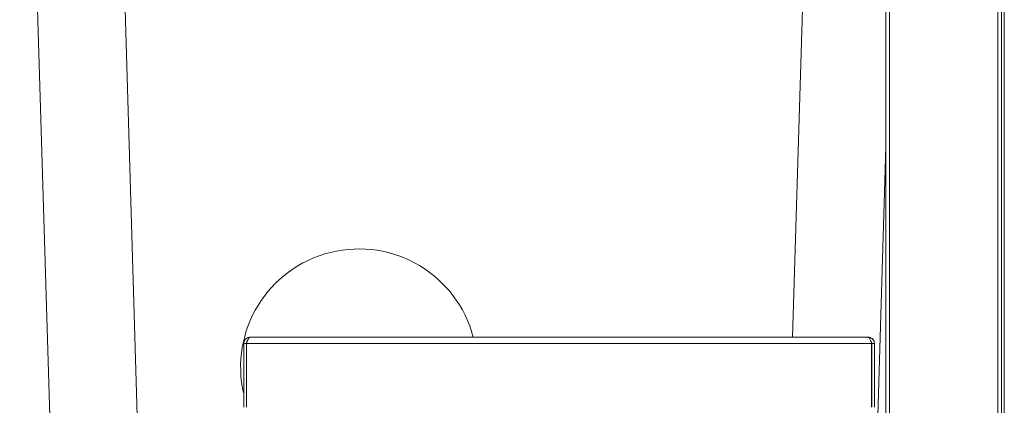
# Model space of a CAD drawing. Units: millimetres. Extents: x 5 to 415, y 0 to 297.
# Drawn here: x 126 to 149, y 174 to 182 of the extents above; entities that cross this region are included whole.
import ezdxf

# ---------------------------------------------------------------- set-up
doc = ezdxf.new("R2010")
doc.units = ezdxf.units.MM

msp = doc.modelspace()

# ---------------------------------------------------------------- linework, layer by layer
at = {"color": 7, "linetype": 'Continuous', "lineweight": 15}
for p, q in [((148.87551, 242.79205), (148.87551, 170.71606)), ((146.17151, 170.92805), (146.17151, 206.52805)), ((146.25551, 170.92805), (146.25551, 206.52805)), ((148.72751, 170.92805), (148.72751, 206.52805)), ((148.81151, 170.92805), (148.81151, 206.52805)), ((127.53322, 158.27605), (126.39352, 196.07605)), ((128.39201, 196.07605), (129.53171, 158.27605)), ((146.17151, 179.44599), (145.9042, 170.58005)), ((131.50922, 174.95606), (131.56922, 174.95606)), ((131.50922, 174.95606), (131.50922, 173.49605)), ((131.56922, 174.95606), (131.56922, 173.49605)), ((131.57205, 174.95606), (145.84639, 174.95606)), ((131.57205, 174.95606), (131.57205, 173.49605)), ((131.64922, 175.09605), (145.76922, 175.09605)), ((145.84639, 174.95606), (145.84639, 173.49605)), ((145.90922, 174.95606), (145.84922, 174.95606)), ((145.84922, 174.95606), (145.84922, 173.49605)), ((145.90922, 174.95606), (145.90922, 173.49605)), ((131.56922, 173.58434), (131.57205, 173.57563))]:
    msp.add_line(p, q, dxfattribs=at)
at = {"color": 1, "linetype": 'Continuous', "lineweight": 15}
msp.add_line((144.04187, 175.09605), (144.67443, 196.07605), dxfattribs=at)
at = {"color": 7, "linetype": 'Continuous', "lineweight": 15}
msp.add_arc((134.13878, 174.41341), 2.7, 14.645157, 193.11616, dxfattribs=at)
for points, knots in [([(131.64922, 175.09605), (131.63254, 175.09431), (131.59917, 175.09083), (131.55539, 175.0638), (131.52369, 175.02443), (131.51049, 174.98574), (131.5095, 174.96259), (131.50922, 174.95606)], [0, 0, 0, 0, 0.22755472, 0.45519151, 0.68281318, 0.91043771, 1, 1, 1, 1]), ([(131.59162, 175.00993), (131.58628, 175.00384), (131.57394, 174.98978), (131.56947, 174.96933), (131.56925, 174.95744), (131.56922, 174.95606)], [0, 0, 0, 0, 0.40285592, 0.93049442, 1, 1, 1, 1]), ([(131.57205, 174.95606), (131.5779, 174.97274), (131.58962, 175.00611), (131.6072, 175.04988), (131.62476, 175.08159), (131.6388, 175.09478), (131.64693, 175.09577), (131.64922, 175.09605)], [0, 0, 0, 0, 0.227555237, 0.455187625, 0.682815879, 0.91043751, 1, 1, 1, 1]), ([(145.76922, 175.09605), (145.77508, 175.09431), (145.78679, 175.09083), (145.80436, 175.0638), (145.82193, 175.02443), (145.83597, 174.98574), (145.8441, 174.96259), (145.84639, 174.95606)], [0, 0, 0, 0, 0.22756399, 0.45518875, 0.68281357, 0.91043441, 1, 1, 1, 1]), ([(145.90922, 174.95606), (145.90748, 174.97274), (145.904, 175.00611), (145.87697, 175.04988), (145.8376, 175.08159), (145.79891, 175.09478), (145.77576, 175.09577), (145.76922, 175.09605)], [0, 0, 0, 0, 0.22755524, 0.455184213, 0.68281247, 0.910434104, 1, 1, 1, 1]), ([(145.84922, 174.95606), (145.84825, 174.9647), (145.84613, 174.98373), (145.83664, 175.00371), (145.8272, 175.01059), (145.82626, 175.01127)], [0, 0, 0, 0, 0.42868071, 0.94295314, 1, 1, 1, 1])]:
    msp.add_open_spline(points, degree=3, knots=knots, dxfattribs=at)

doc.saveas('drawing.dxf')
